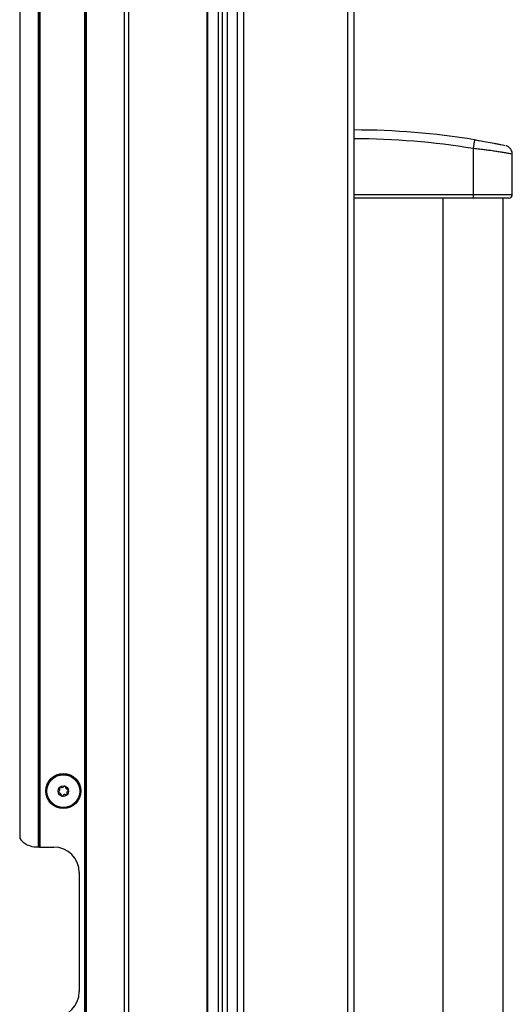
# Model space of a CAD drawing. Units: inches. Extents: x 11 to 137, y 13 to 142.
# Drawn here: x 32 to 39, y 68 to 82 of the extents above; entities that cross this region are included whole.
import ezdxf

# ---------------------------------------------------------------- set-up
doc = ezdxf.new("R2010")
doc.units = ezdxf.units.IN
doc.header["$MEASUREMENT"] = 0

msp = doc.modelspace()

# ---------------------------------------------------------------- linework, layer by layer
at = {"color": 7, "linetype": 'Continuous', "lineweight": 25}
for p, q in [((33.011, 16.683), (33.011, 89.043)), ((33.021, 16.683), (33.021, 89.043)), ((33.031, 89.043), (33.031, 16.683)), ((33.596, 16.683), (33.596, 89.043)), ((33.656, 89.043), (33.656, 16.683)), ((34.806, 89.043), (34.806, 16.683)), ((34.816, 89.043), (34.816, 16.683)), ((34.977, 16.683), (34.977, 89.043)), ((35.037, 16.683), (35.037, 89.043)), ((32.331, 70.111), (32.331, 88.479)), ((32.341, 88.489), (32.341, 70.111)), ((32.351, 88.499), (32.351, 70.111)), ((32.056, 88.18), (32.056, 70.236)), ((35.255, 16.683), (35.255, 87.913)), ((35.344, 87.933), (35.344, 16.683)), ((36.88, 16.683), (36.88, 87.933)), ((36.969, 16.772), (36.969, 87.844)), ((38.74, 80.507), (38.719, 80.379)), ((38.719, 80.379), (38.719, 79.701)), ((39.295, 79.701), (39.295, 80.296)), ((36.969, 79.701), (38.719, 79.701)), ((38.719, 79.651), (36.969, 79.651)), ((38.252, 79.651), (38.252, 79.651)), ((38.275, 79.651), (38.275, 24.965)), ((38.719, 79.701), (38.719, 79.651)), ((39.163, 24.965), (39.163, 79.651)), ((39.185, 79.651), (39.185, 79.651)), ((32.331, 70.111), (32.306, 70.111)), ((32.341, 70.111), (32.331, 70.111)), ((32.341, 70.111), (32.351, 70.111)), ((32.351, 70.111), (32.556, 70.111)), ((32.931, 69.736), (32.931, 67.986))]:
    msp.add_line(p, q, dxfattribs=at)
at = {"color": 8, "linetype": 'Continuous', "lineweight": 25}
msp.add_line((35.103, 87.913), (35.103, 16.683), dxfattribs=at)
at = {"color": 7, "linetype": 'Continuous', "lineweight": 25}
for radius in [0.257, 0.256, 0.241, 0.0775]:
    msp.add_circle((32.697, 70.933), radius, dxfattribs=at)
for centre, radius, start, end in [((36.969, 69.701), 10.95, 80.6924, 90), ((36.969, 69.701), 10.82, 80.6924, 90), ((39.245, 79.701), 0.05, 270, 0.6371), ((32.633, 70.918), 0.0125, 113.4946, 193.3754), ((32.617, 70.957), 0.03, 293.4946, 33.2563), ((32.652, 70.98), 0.0125, 133.3754, 213.2563), ((32.652, 70.98), 0.0125, 53.4946, 133.3754), ((32.677, 71.015), 0.03, 233.4946, 333.2563), ((32.715, 70.995), 0.0125, 73.3754, 153.2563), ((32.715, 70.995), 0.0125, 353.4946, 73.3754), ((32.758, 70.991), 0.03, 173.4946, 273.2563), ((32.777, 70.909), 0.03, 113.4946, 213.2563), ((32.76, 70.948), 0.0125, 13.3754, 93.2563), ((32.76, 70.948), 0.0125, 293.4946, 13.3754), ((32.633, 70.918), 0.0125, 193.3754, 273.2563), ((32.636, 70.876), 0.03, 353.4946, 93.2563), ((32.678, 70.871), 0.0125, 173.4946, 253.3754), ((32.678, 70.871), 0.0125, 253.3754, 333.2563), ((32.716, 70.852), 0.03, 53.4946, 153.2563), ((32.741, 70.886), 0.0125, 233.4946, 313.3754), ((32.741, 70.886), 0.0125, 313.3754, 33.2563), ((32.306, 70.424), 0.312, 216.8699, 270), ((32.556, 69.736), 0.375, 0, 90), ((32.556, 67.986), 0.375, 270, 0)]:
    msp.add_arc(centre, radius, start, end, dxfattribs=at)
for points, knots in [([(38.74, 80.507), (38.763, 80.503), (38.824, 80.493), (38.926, 80.475), (39.016, 80.458), (39.082, 80.445), (39.135, 80.435), (39.174, 80.427), (39.193, 80.423), (39.19, 80.424), (39.189, 80.424)], [0, 0, 0, 0, 0.079813, 0.207676, 0.374082, 0.487299, 0.603328, 0.775959, 0.954316, 1, 1, 1, 1]), ([(39.294, 80.296), (39.294, 80.302), (39.295, 80.319), (39.287, 80.345), (39.273, 80.37), (39.256, 80.39), (39.239, 80.404), (39.223, 80.413), (39.211, 80.418), (39.205, 80.42), (39.203, 80.42)], [0, 0, 0, 0, 0.10166, 0.30233, 0.477918, 0.63228, 0.765696, 0.876729, 0.962902, 1, 1, 1, 1]), ([(39.242, 79.651), (39.242, 79.651), (39.242, 79.651), (39.213, 79.651), (39.163, 79.651), (39.104, 79.651), (39.036, 79.651), (38.955, 79.651), (38.85, 79.651), (38.763, 79.651), (38.719, 79.651)], [0, 0, 0, 0, 0.112128, 0.282872, 0.416265, 0.549478, 0.645168, 0.740718, 0.870089, 1, 1, 1, 1])]:
    msp.add_open_spline(points, degree=3, knots=knots, dxfattribs=at)
at = {"color": 8, "linetype": 'Continuous', "lineweight": 25}
for points, knots in [([(39.292, 80.296), (39.293, 80.296), (39.297, 80.296), (39.276, 80.299), (39.232, 80.307), (39.17, 80.318), (39.107, 80.328), (39.036, 80.339), (38.966, 80.349), (38.893, 80.358), (38.812, 80.368), (38.752, 80.375), (38.719, 80.379)], [0, 0, 0, 0, 0.04191, 0.203367, 0.369696, 0.479741, 0.592208, 0.677487, 0.764776, 0.835167, 0.907417, 1, 1, 1, 1]), ([(38.719, 79.701), (38.743, 79.701), (38.793, 79.701), (38.888, 79.701), (38.984, 79.701), (39.071, 79.701), (39.144, 79.701), (39.209, 79.701), (39.261, 79.701), (39.292, 79.701), (39.292, 79.701), (39.292, 79.701)], [0, 0, 0, 0, 0.067412, 0.136949, 0.270369, 0.365186, 0.462689, 0.591968, 0.724877, 0.888599, 1, 1, 1, 1])]:
    msp.add_open_spline(points, degree=3, knots=knots, dxfattribs=at)

doc.saveas('drawing.dxf')
